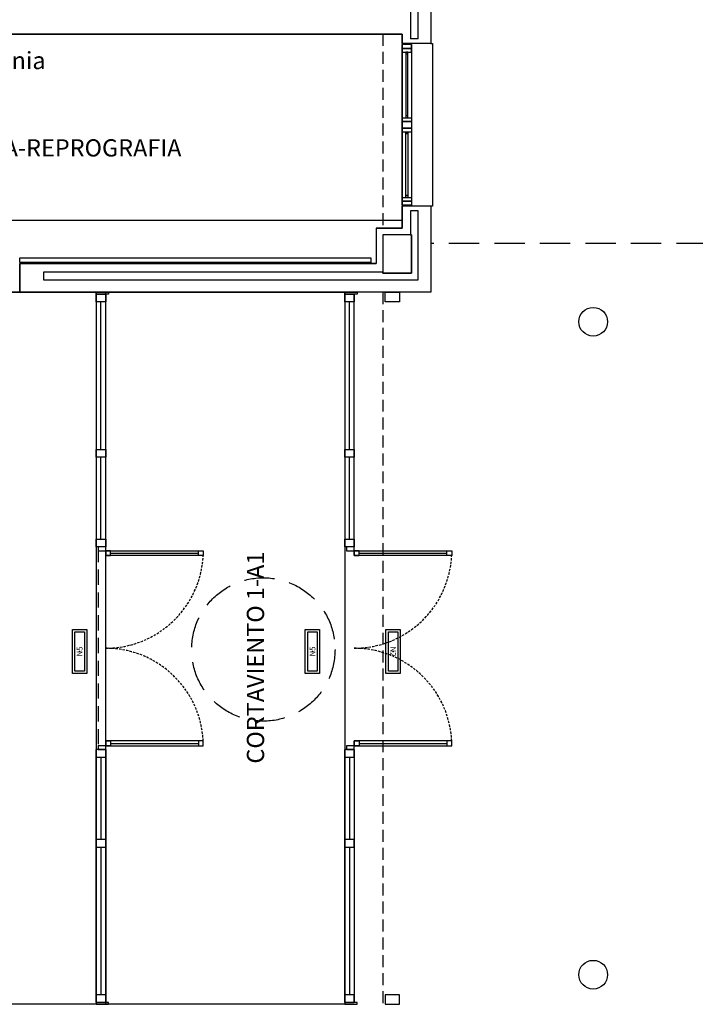
# Model space of a CAD drawing. Units: millimetres. Extents: x -704 to 11928, y -329 to 8271.
# Drawn here: x 9522 to 10229, y 3853 to 4883 of the extents above; entities that cross this region are included whole.
import ezdxf
from ezdxf.enums import TextEntityAlignment as Align

# ---------------------------------------------------------------- set-up
doc = ezdxf.new("R2010")
doc.units = ezdxf.units.MM
doc.linetypes.add('LÍNEAS_OCULTAS2', pattern=[4.7625, 3.175, -1.5875])
doc.linetypes.add('TRAZOS2', pattern=[0.375, 0.25, -0.125])
for name, color, linetype in [('0-INSTA', 252, 'Continuous'), ('0-MUROS', 252, 'Continuous'), ('0-PILAR', 252, 'Continuous'), ('2', 252, 'Continuous'), ('A-ALFEIZAR', 252, 'Continuous'), ('A-CAMARA', 252, 'Continuous'), ('A-FALSOS TECHOS', 251, 'TRAZOS2'), ('A-PROYECCION', 9, 'Continuous'), ('CARP-EXTERIOR', 251, 'Continuous'), ('CARP-INTERIOR', 251, 'Continuous'), ('D-NORMATIVA', 251, 'Continuous'), ('D-TEXTO', 251, 'Continuous'), ('EMERGENCIA', 3, 'Continuous'), ('POSICION_PRODUCTOS', 253, 'Continuous')]:
    doc.layers.add(name, color=color, linetype=linetype)
doc.layers.add('D-SUP.UTIL', color=251, linetype='Continuous', plot=False)
doc.styles.add('ROMANS', font='romans.shx')

# ---------------------------------------------------------------- blocks, each defined once
blk = doc.blocks.new('REF4')
at = {"layer": 'EMERGENCIA', "color": 5}
for p, q in [((-0.229, -0.074), (-0.229, 0.076)), ((-0.229, 0.076), (0.231, 0.076)), ((-0.204, -0.049), (-0.204, 0.051)), ((-0.204, 0.051), (0.206, 0.051)), ((0.206, 0.051), (0.206, -0.049)), ((0.231, 0.076), (0.231, -0.074)), ((0.231, -0.074), (-0.229, -0.074)), ((0.206, -0.049), (-0.204, -0.049))]:
    blk.add_line(p, q, dxfattribs=at)
at = {"layer": 'POSICION_PRODUCTOS', "color": 0}
blk.add_point((0.001, 0.001), dxfattribs=at)
at = {"layer": 'POSICION_PRODUCTOS', "color": 0, "insert": (0.001, 0.001), "char_height": 0.06, "width": 0.41, "attachment_point": 5}
blk.add_mtext('{\\fVerdana|b0|i0|c0|p34;N5}', dxfattribs=at)
blk = doc.blocks.new('REF9_ALFAP')
at = {"layer": 'EMERGENCIA', "color": 6}
for p, q in [((-0.231, -0.076), (-0.231, 0.074)), ((-0.231, 0.074), (0.229, 0.074)), ((-0.206, -0.051), (-0.206, 0.049)), ((-0.206, 0.049), (0.204, 0.049)), ((0.204, 0.049), (0.204, -0.051)), ((0.229, 0.074), (0.229, -0.076)), ((0.229, -0.076), (-0.231, -0.076)), ((0.204, -0.051), (-0.206, -0.051))]:
    blk.add_line(p, q, dxfattribs=at)
at = {"layer": 'POSICION_PRODUCTOS', "color": 0}
blk.add_point((-0.001, -0.001), dxfattribs=at)
at = {"layer": 'POSICION_PRODUCTOS', "color": 0, "insert": (-0.001, -0.001), "char_height": 0.06, "width": 0.41, "attachment_point": 5}
blk.add_mtext('{\\fVerdana|b0|i0|c0|p34;N2}', dxfattribs=at)
blk = doc.blocks.new('V-170')
at = {"layer": 'A-ALFEIZAR'}
for p, q in [((32, 169), (30, 169)), ((32, -1), (32, 169)), ((30, -1), (32, -1))]:
    blk.add_line(p, q, dxfattribs=at)
at = {"layer": 'CARP-EXTERIOR'}
for p, q in [((6, 158), (4, 158)), ((6, 93.5), (4, 93.5)), ((6, 74.5), (4, 74.5)), ((6, 10), (4, 10))]:
    blk.add_line(p, q, dxfattribs=at)
for points in [[(0, 168), (0, 0)], [(10, 0), (10, 168)]]:
    blk.add_lwpolyline(points, dxfattribs=at)
for points in [[(10, 168), (0, 168), (0, 164), (10, 164)], [(10, 164), (0, 164), (0, 160), (10, 160)], [(6, 91.5), (6, 160), (4, 160), (4, 91.5)], [(10, 91.5), (0, 91.5), (0, 87.5), (10, 87.5)], [(10, 87.5), (0, 87.5), (0, 80.5), (10, 80.5)], [(10, 80.5), (0, 80.5), (0, 76.5), (10, 76.5)], [(6, 76.5), (6, 8), (4, 8), (4, 76.5)], [(10, 4), (0, 4), (0, 8), (10, 8)], [(10, 0), (0, 0), (0, 4), (10, 4)]]:
    blk.add_lwpolyline(points, close=True, dxfattribs=at)
blk = doc.blocks.new('MODULO ACCESO')
for p, q in [((0, 0), (13, 0)), ((0, -2), (0, 0)), ((13, 0), (13, -2)), ((10, -2), (0, -2)), ((0, -2), (0, -266.5)), ((0, -2), (10, -2)), ((0, -10), (0, -2)), ((13, -2), (0, -2)), ((10, -10), (0, -10)), ((5, -164.5), (5, -10)), ((10, -266.5), (10, -2)), ((10, -2), (10, -10)), ((0, -164.5), (10, -164.5)), ((0, -172.5), (0, -164.5)), ((10, -164.5), (10, -172.5)), ((10, -172.5), (0, -172.5)), ((5, -258.5), (5, -172.5)), ((0, -258.5), (10, -258.5)), ((0, -266.5), (0, -258.5)), ((10, -266.5), (0, -266.5)), ((10, -258.5), (10, -266.5)), ((15, -270.5), (10, -270.5)), ((10, -270.5), (10, -275.5)), ((10, -275.5), (15, -275.5)), ((15, -275.5), (15, -270.5)), ((15, -273), (107, -273)), ((107, -275.5), (107, -270.5)), ((107, -270.5), (112, -270.5)), ((112, -275.5), (107, -275.5)), ((112, -270.5), (112, -275.5)), ((10, -469.5), (15, -469.5)), ((10, -474.5), (10, -469.5)), ((15, -469.5), (15, -474.5)), ((15, -472), (107, -472)), ((112, -469.5), (107, -469.5)), ((107, -469.5), (107, -474.5)), ((112, -474.5), (112, -469.5)), ((0, -743), (0, -478.5)), ((10, -478.5), (0, -478.5)), ((0, -478.5), (0, -486.5)), ((15, -474.5), (10, -474.5)), ((10, -478.5), (10, -743)), ((10, -486.5), (10, -478.5)), ((107, -474.5), (112, -474.5)), ((0, -486.5), (10, -486.5)), ((5, -486.5), (5, -572.5)), ((10, -572.5), (0, -572.5)), ((0, -572.5), (0, -580.5)), ((10, -580.5), (10, -572.5)), ((0, -580.5), (10, -580.5)), ((5, -580.5), (5, -735)), ((10, -735), (0, -735)), ((0, -735), (0, -743)), ((10, -743), (10, -735)), ((10, -743), (0, -743)), ((0, -743), (10, -743)), ((13, -743), (0, -743)), ((0, -743), (0, -745)), ((0, -745), (13, -745)), ((13, -745), (13, -743))]:
    blk.add_line(p, q)
for points in [[(10, -270.5), (10, -266.5), (2, -266.5), (2, -270.5)], [(10, -275.5), (10, -270.5), (112, -270.5), (112, -275.5)], [(10, -469.5), (10, -474.5), (112, -474.5), (112, -469.5)], [(10, -478.5), (10, -474.5), (2, -474.5), (2, -478.5)]]:
    blk.add_lwpolyline(points, close=True)
at = {"linetype": 'TRAZOS2', "ltscale": 10}
for points in [[(10, -372.5, 0.398957), (112, -275.5, -0.949917)], [(10, -372.5, -0.398957), (112, -469.5, 0.949917)]]:
    blk.add_lwpolyline(points, format="xyb", dxfattribs=at)
blk = doc.blocks.new('A$C139A17FF')
at = {"layer": '0-INSTA'}
for points in [[(10596.1, -3712.4), (10581.1, -3712.4), (10581.1, -3702.4), (10596.1, -3702.4)], [(10596.1, -4437.4), (10581.1, -4437.4), (10581.1, -4447.4), (10596.1, -4447.4)]]:
    blk.add_lwpolyline(points, close=True, dxfattribs=at)
at = {"layer": '0-MUROS'}
for p, q in [((10628.6, -3363.4), (10628.6, -3442.4)), ((10598.6, -3432.4), (9845.6, -3432.4)), ((10598.6, -3442.4), (10598.6, -3432.4)), ((10628.6, -3442.4), (10598.6, -3442.4)), ((10598.6, -3635.4), (10598.6, -3612.4)), ((10628.6, -3612.4), (10598.6, -3612.4)), ((10628.6, -3612.4), (10628.6, -3702.4)), ((10571.6, -3635.4), (10598.6, -3635.4)), ((10571.6, -3635.4), (10571.6, -3672.4)), ((10198.6, -3702.4), (10198.6, -3672.4)), ((10198.6, -3672.4), (10571.6, -3672.4)), ((10628.6, -3702.4), (10198.6, -3702.4))]:
    blk.add_line(p, q, dxfattribs=at)
for centre in [(10798.6, -3733.4), (10798.6, -4416.4)]:
    blk.add_circle(centre, 15, dxfattribs=at)
at = {"layer": '0-PILAR'}
blk.add_lwpolyline([(10608.6, -3642.4), (10578.6, -3642.4), (10578.6, -3682.4), (10608.6, -3682.4)], close=True, dxfattribs=at)
at = {"layer": '2'}
for p, q in [((10598.6, -3627.4), (9845.6, -3627.4)), ((10198.6, -3702.4), (9845.6, -3702.4))]:
    blk.add_line(p, q, dxfattribs=at)
at = {"layer": 'A-CAMARA'}
for p, q in [((10615.6, -3437.4), (10607.6, -3437.4)), ((10615.6, -3617.4), (10607.6, -3617.4))]:
    blk.add_line(p, q, dxfattribs=at)
for points in [[(10615.6, -3437.4), (10615.6, -3368.4), (10607.6, -3368.4), (10607.6, -3437.4)], [(10607.6, -3433.3), (10607.6, -3433.3)], [(10607.6, -3617.4), (10607.6, -3642.4), (10608.6, -3642.4), (10608.6, -3682.4), (10578.6, -3682.4), (10578.6, -3681.4), (10223.6, -3681.4), (10223.6, -3689.4), (10615.6, -3689.4), (10615.6, -3617.4)]]:
    blk.add_lwpolyline(points, dxfattribs=at)
at = {"layer": 'A-FALSOS TECHOS', "linetype": 'TRAZOS2', "ltscale": 50}
for p, q in [((10578.6, -3432.4), (10578.6, -3635.4)), ((10578.6, -3681.4), (10578.6, -3682.4)), ((10578.6, -3702.4), (10578.6, -4447.4))]:
    blk.add_line(p, q, dxfattribs=at)
at = {"layer": 'A-PROYECCION', "linetype": 'LÍNEAS_OCULTAS2', "ltscale": 10}
blk.add_line((12298.6, -3651.4), (10628.6, -3651.4), dxfattribs=at)
at = {"layer": 'CARP-EXTERIOR', "linetype": 'LÍNEAS_OCULTAS2', "ltscale": 5}
blk.add_line((10280.6, -3968.9), (10280.6, -4180.9), dxfattribs=at)
at = {"layer": 'CARP-INTERIOR'}
blk.add_lwpolyline([(10198.6, -3666.4), (10566, -3666.4), (10566, -3671.4), (10198.6, -3671.4)], close=True, dxfattribs=at)
at = {"layer": 'D-NORMATIVA', "linetype": 'LÍNEAS_OCULTAS2', "ltscale": 10}
blk.add_circle((10453.5, -4076.2), 75, dxfattribs=at)
at = {"layer": 'D-SUP.UTIL'}
blk.add_line((10571.6, -3635.4), (10571.6, -3672.4), dxfattribs=at)
for points in [[(9295.6, -3432.4), (9515.6, -3432.4), (9515.6, -3702.4), (10278.6, -3702.4), (10278.6, -4447.4), (9983.6, -4447.4), (9983.6, -4552.3), (9763.6, -4552.3), (9763.6, -4447.4), (9088.6, -4447.4), (9088.6, -4552.3), (8738.6, -4552.3), (8738.6, -3702.4), (8738.6, -3432.4)], [(9530.6, -3447.4), (9845.6, -3447.4), (9845.6, -3432.4), (10598.6, -3432.4), (10598.6, -3635.4), (10571.6, -3635.4), (10571.6, -3672.4), (10198.6, -3672.4), (10198.6, -3702.4), (9845.6, -3702.4), (9845.6, -3627.4), (9793.6, -3627.4), (9793.6, -3672.4), (9530.6, -3672.4)], [(10288.6, -3702.4), (10538.6, -3702.4), (10538.6, -4447.4), (10288.6, -4447.4)]]:
    blk.add_lwpolyline(points, close=True, dxfattribs=at)
at = {"layer": 'CARP-EXTERIOR', "xscale": -1, "rotation": 180}
blk.add_blockref('V-170', (10598.6, -3443.4), dxfattribs=at)
at = {"layer": 'CARP-EXTERIOR'}
for p in [(10278.6, -3702.4), (10538.6, -3702.4)]:
    blk.add_blockref('MODULO ACCESO', p, dxfattribs=at)
at = {"layer": 'D-TEXTO', "style": 'ROMANS'}
blk.add_text('cuadros y megafonia', height=18, dxfattribs=at).set_placement((9987.1, -3469.1))
blk.add_text('CONSERJERIA-REPROGRAFIA', height=18, dxfattribs=at).set_placement((10201.5, -3560.5), align=Align.CENTER)
blk.add_text('CORTAVIENTO 1-A1', height=18, rotation=90, dxfattribs=at).set_placement((10454.3, -4084.7), align=Align.CENTER)

msp = doc.modelspace()

# ---------------------------------------------------------------- block references
msp.add_blockref('A$C139A17FF', (-676.2, 8300.6, 280))
at = {"layer": 'POSICION_PRODUCTOS', "color": 253, "xscale": 100, "yscale": 100, "zscale": 100}
for name, p, rotation in [('REF4', (9585.2, 4222.2, 280), 90), ('REF4', (9828.8, 4222.2, 280), 90), ('REF9_ALFAP', (9913.2, 4222.2, 250), 270)]:
    msp.add_blockref(name, p, dxfattribs=dict(at, rotation=rotation))

doc.saveas('drawing.dxf')
